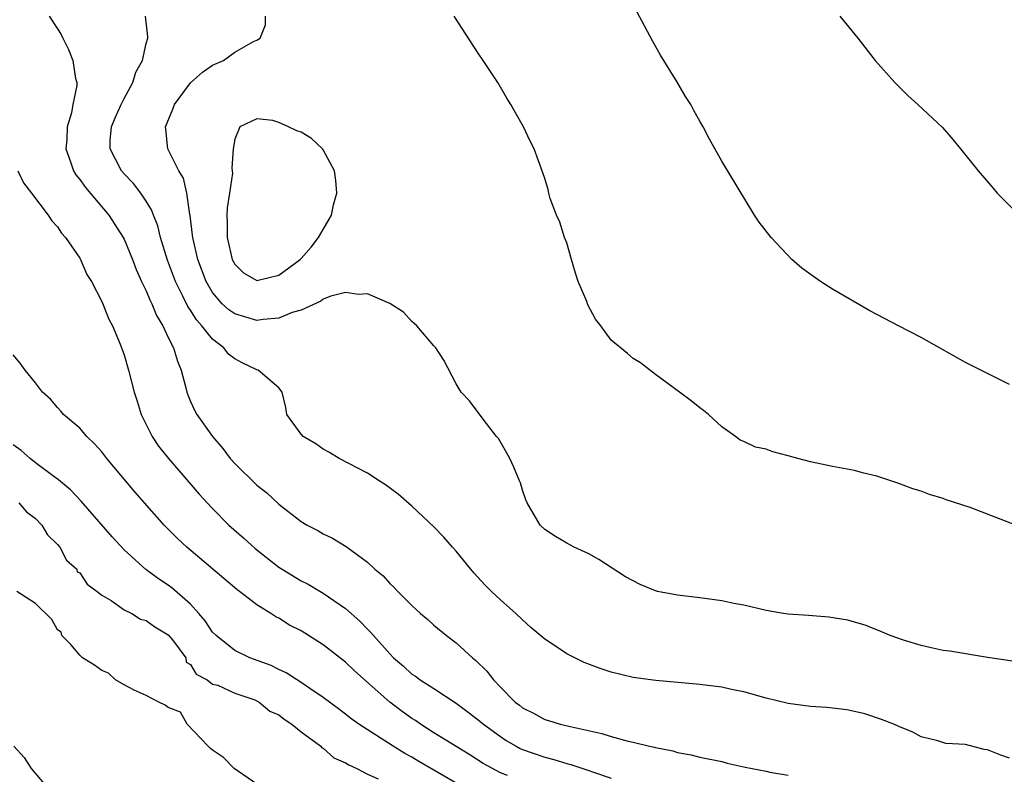
# Model space of a CAD drawing. Units: inches. Extents: x 2604000 to 2607000, y 1533000 to 1536000.
# Drawn here: x 2604730 to 2604819, y 1535386 to 1535455 of the extents above; entities that cross this region are included whole.
import ezdxf

# ---------------------------------------------------------------- set-up
doc = ezdxf.new("R2010")
doc.units = ezdxf.units.IN
doc.header["$MEASUREMENT"] = 0
doc.layers.add('LD26041533_2ft', color=112, linetype='Continuous')

msp = doc.modelspace()

# ---------------------------------------------------------------- linework, layer by layer
at = {"layer": 'LD26041533_2ft'}
for points, elevation in [([(2604732.23, 1535455), (2604733, 1535453.846), (2604733.322, 1535453.322), (2604733.485, 1535453), (2604733.979, 1535451.979), (2604734.382, 1535451), (2604734.629, 1535449.371), (2604734.725, 1535449), (2604734.726, 1535448.726), (2604734.391, 1535447), (2604734.266, 1535446.267), (2604733.863, 1535445), (2604733.832, 1535443.832), (2604733.747, 1535443), (2604734.173, 1535441.828), (2604734.446, 1535441), (2604734.653, 1535440.653), (2604735, 1535440.231), (2604735.506, 1535439.506), (2604737.615, 1535437), (2604738.174, 1535436.174), (2604738.919, 1535435), (2604739, 1535434.843), (2604739.757, 1535433), (2604740.097, 1535432.097), (2604740.589, 1535431), (2604741, 1535430.16), (2604741.339, 1535429.338), (2604741.518, 1535429), (2604741.946, 1535427.946), (2604742.512, 1535427), (2604743, 1535425.949), (2604743.474, 1535425), (2604743.82, 1535423.821), (2604744.17, 1535423), (2604744.591, 1535421.409), (2604744.683, 1535421), (2604744.758, 1535420.759), (2604745, 1535420.157), (2604745.375, 1535419.374), (2604745.574, 1535419), (2604746.988, 1535417), (2604747.926, 1535415.926), (2604748.6, 1535415), (2604749, 1535414.554), (2604751, 1535412.606), (2604751.903, 1535411.903), (2604753, 1535410.869), (2604755, 1535409.307), (2604755.53, 1535409), (2604756.505, 1535408.504), (2604757, 1535408.204), (2604757.823, 1535407.823), (2604759.069, 1535407.068), (2604761, 1535405.627), (2604761.665, 1535405), (2604762.403, 1535404.403), (2604763, 1535403.715), (2604763.377, 1535403.377), (2604763.721, 1535403), (2604765, 1535401.731), (2604765.789, 1535401), (2604766.449, 1535400.449), (2604767, 1535399.95), (2604768.132, 1535399), (2604769, 1535398.36), (2604770.478, 1535397), (2604770.766, 1535396.766), (2604771.778, 1535395.778), (2604772.365, 1535395), (2604773, 1535394.343), (2604774.333, 1535393), (2604774.715, 1535392.715), (2604775, 1535392.466), (2604775.992, 1535391.992), (2604777, 1535391.421), (2604777.336, 1535391.336), (2604778.402, 1535391), (2604779.186, 1535390.814), (2604782.16, 1535390.16), (2604783, 1535389.886), (2604784.537, 1535389.463), (2604785, 1535389.363), (2604786.477, 1535389), (2604786.91, 1535388.91), (2604787, 1535388.877), (2604788.59, 1535388.59), (2604789, 1535388.438), (2604790.236, 1535388.236), (2604791, 1535388.028), (2604793, 1535387.613), (2604793.484, 1535387.484), (2604795.118, 1535387.118), (2604797, 1535386.761), (2604797.326, 1535386.673), (2604799, 1535386.383)], 7386), ([(2604819, 1535387.93), (2604818.196, 1535388.196), (2604817, 1535388.693), (2604816.703, 1535388.703), (2604815, 1535389.15), (2604813.246, 1535389.246), (2604812.522, 1535389.478), (2604811, 1535389.844), (2604810.27, 1535390.271), (2604809, 1535390.778), (2604808.527, 1535391), (2604807.427, 1535391.427), (2604805.92, 1535391.92), (2604805, 1535392.139), (2604804.279, 1535392.279), (2604802.496, 1535392.496), (2604801, 1535392.608), (2604799, 1535392.873), (2604797, 1535393.349), (2604795, 1535393.907), (2604793.878, 1535394.122), (2604793, 1535394.329), (2604791.49, 1535394.51), (2604791, 1535394.586), (2604787.044, 1535394.956), (2604785, 1535395.222), (2604783, 1535395.687), (2604782.021, 1535396.021), (2604780.568, 1535396.568), (2604779, 1535397.367), (2604777.887, 1535398.113), (2604777, 1535398.666), (2604775.745, 1535399.745), (2604775, 1535400.416), (2604774.398, 1535401), (2604773, 1535402.228), (2604772.205, 1535403), (2604771.602, 1535403.602), (2604770.642, 1535404.642), (2604770.326, 1535405), (2604769, 1535406.626), (2604768.662, 1535407), (2604767.897, 1535407.897), (2604767, 1535408.839), (2604765, 1535410.69), (2604763.772, 1535411.772), (2604762.629, 1535412.629), (2604762.038, 1535413), (2604761, 1535413.693), (2604758.448, 1535415), (2604757.549, 1535415.549), (2604757, 1535415.862), (2604756.322, 1535416.322), (2604755.18, 1535417), (2604755, 1535417.207), (2604753.718, 1535419), (2604753.613, 1535419.613), (2604753.298, 1535421), (2604753, 1535421.395), (2604751.115, 1535423), (2604751, 1535423.032), (2604749.662, 1535423.662), (2604749, 1535424.007), (2604748.45, 1535424.45), (2604748.025, 1535425), (2604747, 1535425.788), (2604746.035, 1535427), (2604745.536, 1535427.536), (2604745, 1535428.406), (2604744.755, 1535428.755), (2604744.322, 1535429.678), (2604743.657, 1535431), (2604742.927, 1535432.927), (2604742.295, 1535435), (2604742.046, 1535436.046), (2604741.661, 1535437), (2604741.496, 1535437.496), (2604741, 1535438.277), (2604740.51, 1535439), (2604739.858, 1535439.858), (2604739, 1535440.75), (2604738.785, 1535441), (2604737.738, 1535443), (2604737.759, 1535443.759), (2604737.872, 1535445), (2604738.199, 1535445.801), (2604738.734, 1535447), (2604739, 1535447.558), (2604739.799, 1535449), (2604740.068, 1535449.932), (2604740.664, 1535451), (2604741, 1535452.514), (2604741.142, 1535453), (2604741.151, 1535453.151), (2604740.935, 1535455)], 7388), ([(2604820.499, 1535396.5), (2604817, 1535397.023), (2604813.6, 1535397.6), (2604813, 1535397.67), (2604812.177, 1535397.823), (2604811, 1535398.107), (2604809.399, 1535398.601), (2604808.194, 1535399), (2604807.378, 1535399.378), (2604805.938, 1535399.939), (2604805, 1535400.225), (2604804.387, 1535400.387), (2604802.669, 1535400.669), (2604800.816, 1535400.816), (2604799, 1535400.939), (2604798.586, 1535401), (2604797, 1535401.271), (2604795, 1535401.742), (2604794.093, 1535401.907), (2604793, 1535402.148), (2604791, 1535402.422), (2604789, 1535402.654), (2604787.2, 1535403), (2604787, 1535403.051), (2604785.619, 1535403.619), (2604784.309, 1535404.309), (2604781.894, 1535405.894), (2604781, 1535406.384), (2604779.656, 1535407), (2604779, 1535407.344), (2604777.965, 1535407.965), (2604777, 1535408.598), (2604776.59, 1535409), (2604775.42, 1535411), (2604775.284, 1535411.285), (2604775, 1535412.159), (2604774.81, 1535412.81), (2604774.719, 1535413), (2604774.219, 1535414.219), (2604773.849, 1535415), (2604773.552, 1535415.552), (2604772.816, 1535416.816), (2604772.658, 1535417), (2604771.431, 1535418.569), (2604770.212, 1535420.211), (2604769.469, 1535421), (2604769, 1535421.764), (2604767.892, 1535423.892), (2604767.171, 1535425), (2604767, 1535425.18), (2604765.45, 1535427), (2604765.213, 1535427.213), (2604765, 1535427.379), (2604764.235, 1535428.235), (2604763, 1535429.031), (2604761, 1535429.9), (2604760.171, 1535429.83), (2604759, 1535430.029), (2604757.694, 1535429.694), (2604757, 1535429.406), (2604756.773, 1535429.227), (2604755, 1535428.426), (2604754.198, 1535428.198), (2604753, 1535427.693), (2604751.585, 1535427.585), (2604751, 1535427.489), (2604749, 1535428.081), (2604748.459, 1535428.459), (2604747.881, 1535429), (2604747, 1535430.019), (2604746.43, 1535431), (2604745.674, 1535433), (2604745.202, 1535435), (2604745.196, 1535435.196), (2604744.966, 1535436.965), (2604744.938, 1535437.062), (2604744.679, 1535439), (2604744.359, 1535440.359), (2604743.956, 1535441), (2604742.954, 1535443), (2604742.767, 1535444.767), (2604742.757, 1535445), (2604743.419, 1535446.581), (2604743.554, 1535447), (2604745, 1535448.962), (2604746.077, 1535449.923), (2604747, 1535450.55), (2604747.987, 1535451), (2604749, 1535451.724), (2604750.689, 1535452.689), (2604751, 1535452.83), (2604751.306, 1535453), (2604751.778, 1535454.222), (2604751.787, 1535455)], 7390), ([(2604819.558, 1535409), (2604815.429, 1535410.571), (2604813.281, 1535411.281), (2604813, 1535411.387), (2604811.764, 1535411.764), (2604811, 1535412.055), (2604810.27, 1535412.271), (2604809, 1535412.766), (2604807, 1535413.41), (2604805.718, 1535413.718), (2604805, 1535413.912), (2604803, 1535414.3), (2604801, 1535414.719), (2604799.871, 1535415), (2604799, 1535415.256), (2604797.609, 1535415.609), (2604797, 1535415.851), (2604796.031, 1535416.031), (2604795, 1535416.534), (2604794.663, 1535416.663), (2604794.222, 1535417), (2604793, 1535417.862), (2604791.804, 1535419), (2604791.351, 1535419.351), (2604791, 1535419.585), (2604790.217, 1535420.217), (2604789.187, 1535421), (2604787, 1535422.599), (2604785.654, 1535423.654), (2604785, 1535424.035), (2604784.494, 1535424.495), (2604783, 1535425.71), (2604782.077, 1535427), (2604781.601, 1535427.601), (2604780.91, 1535428.91), (2604780.8, 1535429.2), (2604780.03, 1535431), (2604779.774, 1535431.773), (2604779.412, 1535433), (2604779, 1535434.495), (2604778.8, 1535435), (2604778.379, 1535436.379), (2604778.059, 1535437), (2604777.496, 1535438.504), (2604777.375, 1535439), (2604777.317, 1535439.317), (2604777, 1535440.321), (2604776.834, 1535440.834), (2604776.042, 1535443), (2604775.689, 1535443.689), (2604775.073, 1535445), (2604774.32, 1535446.32), (2604773.951, 1535447), (2604773.592, 1535447.592), (2604772.782, 1535449), (2604771.457, 1535451), (2604771, 1535451.639), (2604768.829, 1535455)], 7392), ([(2604819, 1535421.698), (2604817, 1535422.683), (2604815, 1535423.695), (2604812.674, 1535425), (2604811, 1535425.962), (2604808.97, 1535427), (2604806.368, 1535428.368), (2604803, 1535430.322), (2604801.91, 1535431), (2604800.219, 1535432.219), (2604799.336, 1535433), (2604797.459, 1535435), (2604796.38, 1535436.38), (2604795.958, 1535437), (2604793, 1535441.882), (2604791.886, 1535443.886), (2604791.309, 1535445), (2604791, 1535445.506), (2604790.463, 1535446.463), (2604790.195, 1535447), (2604789.723, 1535447.723), (2604788.926, 1535449.074), (2604787.468, 1535451.468), (2604786.754, 1535452.755), (2604785.36, 1535455.36)], 7394), ([(2604803.649, 1535455), (2604805.302, 1535453), (2604806.843, 1535451), (2604808.624, 1535449), (2604809.814, 1535447.814), (2604810.716, 1535447), (2604812.923, 1535444.923), (2604813.859, 1535443.859), (2604814.57, 1535443), (2604816.145, 1535441), (2604817.48, 1535439.481), (2604817.88, 1535439), (2604819.869, 1535437)], 7396), ([(2604729.409, 1535441), (2604729.928, 1535439.928), (2604730.651, 1535439), (2604732.163, 1535437), (2604732.482, 1535436.482), (2604733, 1535435.947), (2604733.368, 1535435.368), (2604733.706, 1535435), (2604735, 1535433.123), (2604735.073, 1535433), (2604735.655, 1535431.655), (2604736.052, 1535431), (2604737, 1535429.205), (2604737.614, 1535427.614), (2604737.958, 1535427), (2604738.651, 1535425.349), (2604739, 1535424.385), (2604739.397, 1535423), (2604739.93, 1535421), (2604740.197, 1535420.197), (2604740.562, 1535419), (2604741.545, 1535417), (2604742.129, 1535416.128), (2604743.025, 1535415), (2604745.798, 1535411.798), (2604746.515, 1535411), (2604747, 1535410.489), (2604748.483, 1535409), (2604749.819, 1535407.819), (2604750.861, 1535406.861), (2604753, 1535405.183), (2604753.273, 1535405), (2604755, 1535403.958), (2604755.646, 1535403.646), (2604757, 1535402.837), (2604759, 1535401.459), (2604760.306, 1535400.306), (2604761, 1535399.572), (2604761.296, 1535399.296), (2604761.531, 1535399), (2604763, 1535397.342), (2604763.341, 1535397), (2604764.248, 1535396.248), (2604765, 1535395.527), (2604765.324, 1535395.324), (2604765.757, 1535395), (2604767, 1535394.214), (2604769, 1535392.884), (2604770.093, 1535392.093), (2604771, 1535391.404), (2604771.463, 1535391), (2604773, 1535389.878), (2604773.53, 1535389.53), (2604774.419, 1535389), (2604774.792, 1535388.792), (2604775, 1535388.7), (2604777, 1535388.003), (2604777.813, 1535387.813), (2604779, 1535387.44), (2604779.356, 1535387.356), (2604781, 1535386.802), (2604781.322, 1535386.678), (2604783, 1535386.105)], 7384), ([(2604773.651, 1535386.349), (2604773, 1535386.613), (2604771.452, 1535387.452), (2604770.234, 1535388.234), (2604767, 1535390.225), (2604765.772, 1535391), (2604765.317, 1535391.316), (2604765, 1535391.509), (2604764.128, 1535392.128), (2604762.999, 1535392.999), (2604759.815, 1535395.815), (2604759, 1535396.601), (2604757.644, 1535397.644), (2604757, 1535398.164), (2604755, 1535399.426), (2604753.961, 1535399.961), (2604753, 1535400.571), (2604752.712, 1535400.712), (2604752.277, 1535401), (2604751, 1535401.793), (2604749.446, 1535403), (2604749.179, 1535403.179), (2604744.678, 1535407), (2604743.812, 1535407.812), (2604742.636, 1535409), (2604740.841, 1535411), (2604739.991, 1535411.991), (2604737.447, 1535415), (2604737, 1535415.599), (2604736.349, 1535416.349), (2604735.631, 1535417), (2604735, 1535417.745), (2604733.54, 1535419), (2604733.296, 1535419.295), (2604733, 1535419.61), (2604732.364, 1535420.364), (2604731.631, 1535421), (2604731, 1535421.865), (2604730.057, 1535423), (2604729.634, 1535423.634), (2604729, 1535424.368)], 7382), ([(2604770.157, 1535385), (2604767, 1535386.854), (2604765.634, 1535387.634), (2604765, 1535388.013), (2604764.354, 1535388.354), (2604763.311, 1535389), (2604760.218, 1535391), (2604759.502, 1535391.502), (2604759, 1535391.915), (2604758.389, 1535392.389), (2604757, 1535393.395), (2604755.777, 1535394.222), (2604755, 1535394.774), (2604753.646, 1535395.646), (2604753, 1535395.933), (2604752.29, 1535396.29), (2604750.361, 1535397), (2604749, 1535397.655), (2604747.311, 1535399), (2604747, 1535399.326), (2604746.327, 1535400.327), (2604745.75, 1535401), (2604745, 1535401.833), (2604743.325, 1535403.325), (2604743, 1535403.567), (2604742.129, 1535404.129), (2604740.969, 1535404.969), (2604739, 1535406.766), (2604737.935, 1535407.935), (2604735.141, 1535411.141), (2604734.164, 1535412.164), (2604733.074, 1535413.074), (2604732.53, 1535413.47), (2604731, 1535414.633), (2604730.532, 1535415), (2604729.722, 1535415.722), (2604729, 1535416.252)], 7380), ([(2604729.484, 1535411), (2604730.184, 1535410.184), (2604731, 1535409.584), (2604731.57, 1535409), (2604732.101, 1535408.101), (2604733, 1535407.242), (2604733.191, 1535407), (2604733.815, 1535405.814), (2604734.73, 1535405), (2604734.773, 1535404.772), (2604735, 1535404.687), (2604735.666, 1535403.666), (2604736.587, 1535403), (2604737, 1535402.652), (2604737.833, 1535402.168), (2604739, 1535401.341), (2604739.702, 1535401), (2604740.476, 1535400.476), (2604741, 1535400.354), (2604741.781, 1535399.782), (2604743, 1535399.082), (2604743.369, 1535398.631), (2604744.576, 1535397), (2604744.604, 1535396.604), (2604745, 1535396.406), (2604745.509, 1535395.509), (2604746.51, 1535395), (2604747, 1535394.625), (2604747.475, 1535394.525), (2604749, 1535393.791), (2604750.812, 1535393.189), (2604751.223, 1535393), (2604752.186, 1535392.186), (2604753, 1535391.839), (2604753.456, 1535391.456), (2604754.16, 1535391), (2604755, 1535390.313), (2604756.777, 1535389), (2604756.865, 1535388.865), (2604757, 1535388.822), (2604757.95, 1535387.95), (2604759, 1535387.518), (2604759.312, 1535387.312), (2604760.028, 1535387), (2604761, 1535386.469), (2604761.945, 1535386.055)], 7378), ([(2604751, 1535385.566), (2604748.963, 1535387), (2604747.991, 1535387.991), (2604747, 1535388.642), (2604746.803, 1535388.803), (2604746.6, 1535389), (2604744.715, 1535391), (2604744.088, 1535392.087), (2604743, 1535392.51), (2604742.728, 1535392.728), (2604742.153, 1535393), (2604741, 1535393.603), (2604739.918, 1535394.083), (2604739, 1535394.559), (2604738.236, 1535395), (2604737.601, 1535395.601), (2604737, 1535395.858), (2604736.339, 1535396.339), (2604735.264, 1535397), (2604735, 1535397.249), (2604734.195, 1535398.195), (2604733.389, 1535399), (2604733.321, 1535399.321), (2604733, 1535399.517), (2604732.468, 1535400.467), (2604731, 1535401.891), (2604729.312, 1535403)], 7378), ([(2604729.042, 1535389), (2604729.978, 1535387.978), (2604730.608, 1535387), (2604732.302, 1535385)], 7378)]:
    msp.add_lwpolyline(points, dxfattribs=dict(at, elevation=elevation))
at = {"layer": 'LD26041533_2ft', "elevation": 7392}
msp.add_lwpolyline([(2604757, 1535435.696), (2604757.741, 1535437), (2604757.925, 1535437.925), (2604758.223, 1535439), (2604758.136, 1535440.136), (2604758.027, 1535441), (2604757, 1535442.899), (2604756.923, 1535443), (2604755.944, 1535443.944), (2604755, 1535444.506), (2604754.625, 1535444.625), (2604753.853, 1535445), (2604753, 1535445.39), (2604752.451, 1535445.549), (2604751, 1535445.714), (2604749.454, 1535445), (2604749, 1535443.88), (2604748.865, 1535443), (2604748.743, 1535441.257), (2604748.782, 1535441), (2604748.786, 1535440.787), (2604748.539, 1535439), (2604748.328, 1535437.672), (2604748.286, 1535437), (2604748.309, 1535436.31), (2604748.304, 1535435), (2604748.779, 1535433), (2604749, 1535432.578), (2604749.804, 1535431.804), (2604751, 1535431.1), (2604753, 1535431.583), (2604754.92, 1535433), (2604755, 1535433.081), (2604755.901, 1535434.099), (2604756.583, 1535435)], close=True, dxfattribs=at)

doc.saveas('drawing.dxf')
